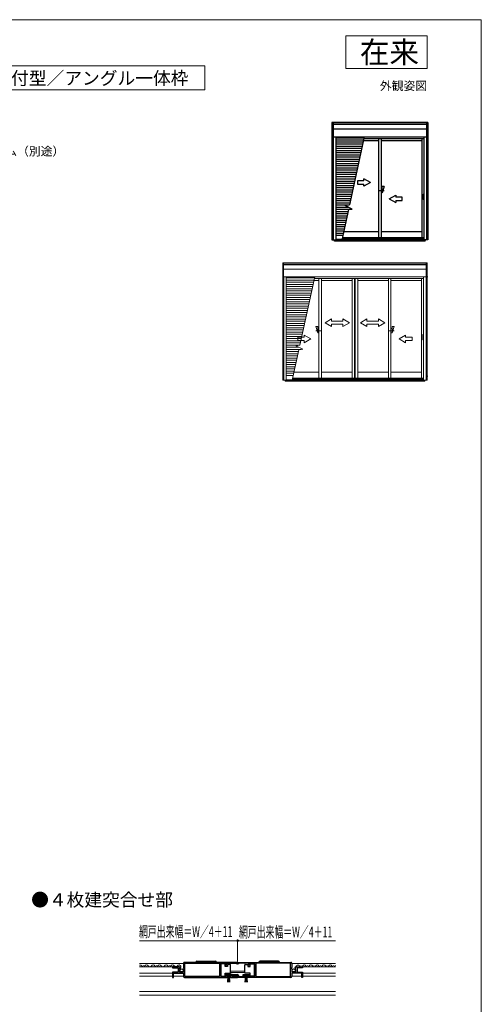
# Model space of a CAD drawing. Extents: x 0 to 1050, y 0 to 1572.
# Drawn here: x 624 to 1050, y 621 to 1530 of the extents above; entities that cross this region are included whole.
import ezdxf
from ezdxf.enums import TextEntityAlignment as Align

# ---------------------------------------------------------------- set-up
doc = ezdxf.new("R2010")
doc.units = 0
doc.linetypes.add('YCENTER_1', pattern=[13, 10, -1, 1, -1])
for name, color, linetype, lineweight in [('USER1', 3, 'CONTINUOUS', 13), ('YKK_11', 7, 'CONTINUOUS', 30), ('YKK_12', 2, 'CONTINUOUS', 13), ('YKK_13', 4, 'CONTINUOUS', 30), ('YKK_A1', 4, 'CONTINUOUS', 30), ('YKK_D', 6, 'CONTINUOUS', 13), ('YKK_ZWAK', 7, 'CONTINUOUS', 30)]:
    doc.layers.add(name, color=color, linetype=linetype, lineweight=lineweight)
doc.styles.add('text-b', font='txt')

msp = doc.modelspace()

# ---------------------------------------------------------------- linework, layer by layer
at = {"layer": 'USER1'}
for p, q in [((925, 1515), (1000, 1515)), ((925, 1485), (925, 1515)), ((1000, 1515), (1000, 1485)), ((529.82, 1487.41), (794.82, 1487.41)), ((794.82, 1487.41), (794.82, 1465.41)), ((1000, 1485), (925, 1485)), ((794.82, 1465.41), (529.82, 1465.41))]:
    msp.add_line(p, q, dxfattribs=at)
at = {"layer": 'YKK_11', "linetype": 'ByBlock', "lineweight": -2, "ltscale": 0.5}
for p, q in [((770.9, 655.8), (765, 655.8)), ((765, 655.8), (765, 655)), ((765, 655), (770.1, 655)), ((770.1, 655), (770.1, 650.8)), ((771.36, 654.02), (771.63, 654.49)), ((771.63, 654.49), (771.95, 654.41)), ((771.95, 654.41), (772.2, 654.62)), ((775, 659), (775, 655.17)), ((775, 655.17), (775.45, 654.63)), ((775.3, 654.3), (775, 654)), ((775.45, 654.63), (775.3, 654.3)), ((825, 660), (776, 660)), ((776.1, 654.9), (776.1, 659.1)), ((776.1, 659.1), (808.3, 659.1)), ((776.3, 654.7), (776.1, 654.9)), ((776.3, 654.1), (776.3, 654.7)), ((808.3, 659.1), (808.3, 646.9)), ((809.5, 646.9), (809.5, 659.1)), ((809.5, 659.1), (814, 659.1)), ((814, 659.1), (814, 657.5)), ((814, 657.5), (814.8, 657.5)), ((814.8, 657.5), (814.8, 659.1)), ((814.8, 659.1), (823.7, 659.1)), ((823.7, 659.1), (824, 658.8)), ((824, 658.8), (824.3, 658.5)), ((824.3, 658.5), (825, 658.5)), ((825, 658.5), (825, 660)), ((825, 660), (874, 660)), ((825, 658.5), (825, 660)), ((825.7, 658.5), (825, 658.5)), ((826, 658.8), (825.7, 658.5)), ((826.3, 659.1), (826, 658.8)), ((835.2, 659.1), (826.3, 659.1)), ((835.2, 657.5), (835.2, 659.1)), ((836, 657.5), (835.2, 657.5)), ((840.5, 659.1), (836, 659.1)), ((836, 659.1), (836, 657.5)), ((840.5, 646.9), (840.5, 659.1)), ((873.9, 659.1), (841.7, 659.1)), ((841.7, 659.1), (841.7, 646.9)), ((873.7, 654.7), (873.9, 654.9)), ((873.7, 654.1), (873.7, 654.7)), ((873.9, 654.9), (873.9, 659.1)), ((875, 655.17), (874.55, 654.63)), ((874.55, 654.63), (874.7, 654.3)), ((874.7, 654.3), (875, 654)), ((875, 659), (875, 655.17)), ((878.05, 654.41), (877.8, 654.62)), ((878.37, 654.49), (878.05, 654.41)), ((878.64, 654.02), (878.37, 654.49)), ((879.1, 655.8), (885, 655.8)), ((885, 655), (879.9, 655)), ((879.9, 655), (879.9, 650.8)), ((885, 655.8), (885, 655)), ((770.1, 650.8), (765, 650.8)), ((765, 650.8), (765, 646)), ((765, 646), (765.8, 646)), ((765.8, 646), (765.8, 649.9)), ((765.8, 649.9), (775, 649.9)), ((771.2, 651), (771.2, 653.2)), ((771.2, 653.2), (771.82, 653.2)), ((775, 651), (771.2, 651)), ((771.92, 653.46), (771.36, 654.02)), ((771.82, 653.2), (771.92, 653.46)), ((775, 654), (775, 651)), ((775, 649.9), (775, 647)), ((776, 646), (815.7, 646)), ((776.1, 653.9), (776.3, 654.1)), ((776.1, 646.9), (776.1, 653.9)), ((808.3, 646.9), (776.1, 646.9)), ((814, 646.9), (809.5, 646.9)), ((819.8, 648.9), (814, 648.9)), ((814, 648.9), (814, 646.9)), ((814.8, 646.8), (814.8, 648.1)), ((814.8, 648.1), (819, 648.1)), ((815.7, 646.8), (814.8, 646.8)), ((815.7, 646), (815.7, 646.8)), ((819, 646.8), (818.1, 646.8)), ((818.1, 646.8), (818.1, 646)), ((818.1, 646), (824.45, 646)), ((819, 648.1), (819, 646.8)), ((819.8, 646.9), (819.8, 648.9)), ((823.9, 646.9), (819.8, 646.9)), ((819.99, 648.12), (820.01, 648.9)), ((825, 647.9), (819.99, 648.12)), ((820.01, 648.9), (824.8, 648.9)), ((824.1, 646.97), (823.9, 646.9)), ((825, 646), (825, 647.9)), ((831.9, 646), (825, 646)), ((825.8, 647.9), (825.8, 646.9)), ((825.8, 646.9), (830.2, 646.9)), ((830.2, 646.9), (830.2, 648.9)), ((830.2, 648.9), (836, 648.9)), ((835.2, 648.1), (831, 648.1)), ((831, 648.1), (831, 646.8)), ((831, 646.8), (831.9, 646.8)), ((831.9, 646.8), (831.9, 646)), ((834.3, 646), (834.3, 646.8)), ((834.3, 646.8), (835.2, 646.8)), ((874, 646), (834.3, 646)), ((835.2, 646.8), (835.2, 648.1)), ((836, 648.9), (836, 646.9)), ((836, 646.9), (840.5, 646.9)), ((841.7, 646.9), (873.9, 646.9)), ((873.9, 653.9), (873.7, 654.1)), ((873.9, 646.9), (873.9, 653.9)), ((875, 654), (875, 651)), ((875, 651), (878.8, 651)), ((884.2, 649.9), (875, 649.9)), ((875, 649.9), (875, 647)), ((878.08, 653.46), (878.64, 654.02)), ((878.18, 653.2), (878.08, 653.46)), ((878.8, 653.2), (878.18, 653.2)), ((878.8, 651), (878.8, 653.2)), ((879.9, 650.8), (885, 650.8)), ((884.2, 646), (884.2, 649.9)), ((885, 646), (884.2, 646)), ((885, 650.8), (885, 646))]:
    msp.add_line(p, q, dxfattribs=at)
for centre, radius, start, end in [((770.9, 654.5), 1.3, 5.2159, 90.00002), ((776, 659), 1, 90.00001, 179.99999), ((874, 659), 1, 0.00001, 89.99999), ((879.1, 654.5), 1.3, 89.99998, 174.7841), ((776, 647), 1, 180.00001, 269.99999), ((824.45, 646.55), 0.55, 269.99998, 130.11937), ((824.8, 647.9), 1, 0.00004, 90.00002), ((874, 647), 1, 270.00001, 359.99999)]:
    msp.add_arc(centre, radius, start, end, dxfattribs=at)
at = {"layer": 'YKK_12', "ltscale": 1.5}
for p, q in [((775, 658.8), (734.5, 658.8)), ((770.9, 655.8), (734.5, 655.8)), ((734.84, 656.3), (735.04, 656.3)), ((737.84, 657.06), (738.04, 657.06)), ((740.84, 656.3), (741.04, 656.3)), ((743.84, 657.06), (744.04, 657.06)), ((746.84, 656.3), (747.04, 656.3)), ((749.84, 657.06), (750.04, 657.06)), ((752.84, 656.3), (753.04, 656.3)), ((755.84, 657.06), (756.04, 657.06)), ((758.84, 656.3), (759.04, 656.3)), ((761.84, 657.06), (762.04, 657.06)), ((764.84, 656.3), (765.04, 656.3)), ((767.84, 657.06), (768.04, 657.06)), ((770.84, 656.3), (771.04, 656.3)), ((874.98, 658.8), (915.5, 658.8)), ((880.5, 656.3), (880.7, 656.3)), ((883.5, 657.06), (883.7, 657.06)), ((884.6, 655.8), (915.5, 655.8)), ((886.5, 656.3), (886.7, 656.3)), ((889.5, 657.06), (889.7, 657.06)), ((892.5, 656.3), (892.7, 656.3)), ((895.5, 657.06), (895.7, 657.06)), ((898.5, 656.3), (898.7, 656.3)), ((901.5, 657.06), (901.7, 657.06)), ((904.5, 656.3), (904.7, 656.3)), ((907.5, 657.06), (907.7, 657.06)), ((910.5, 656.3), (910.7, 656.3)), ((913.5, 657.06), (913.7, 657.06)), ((734.5, 649.9), (765, 649.9)), ((765, 647.3), (734.5, 647.3)), ((775, 647.3), (765.8, 647.3)), ((818.5, 652), (831.5, 652)), ((818.5, 650.6), (831.5, 650.6)), ((875, 647.3), (884.2, 647.3)), ((915.5, 649.9), (885, 649.9)), ((885, 647.3), (915.5, 647.3)), ((734.5, 633.2), (915.5, 633.2)), ((734.5, 629.8), (915.5, 629.8))]:
    msp.add_line(p, q, dxfattribs=at)
for centre, start, end in [((734.94, 655.84), 29.19937, 104.86727), ((737.94, 657.52), 209.19064, 330.80936), ((740.94, 655.84), 29.19937, 150.80063), ((743.94, 657.52), 209.19064, 330.80936), ((746.94, 655.84), 29.19937, 150.80063), ((749.94, 657.52), 209.19064, 330.80936), ((752.94, 655.84), 29.19937, 150.80063), ((755.94, 657.52), 209.19064, 330.80936), ((758.94, 655.84), 29.19937, 150.80063), ((761.94, 657.52), 209.19064, 330.80936), ((764.94, 655.84), 29.19937, 150.80063), ((767.94, 657.52), 209.19064, 330.80936), ((770.94, 655.84), 316.8203, 150.80063), ((880.6, 655.84), 29.19937, 182.00072), ((883.6, 657.52), 209.19064, 330.80936), ((886.6, 655.84), 29.19937, 150.80063), ((889.6, 657.52), 209.19064, 330.80936), ((892.6, 655.84), 29.19937, 150.80063), ((895.6, 657.52), 209.19064, 330.80936), ((898.6, 655.84), 29.19937, 150.80063), ((901.6, 657.52), 209.19064, 330.80936), ((904.6, 655.84), 29.19937, 150.80063), ((907.6, 657.52), 209.19064, 330.80936), ((910.6, 655.84), 29.19937, 150.80063), ((913.6, 657.52), 209.19064, 330.80936), ((916.6, 655.84), 129.60498, 150.80063)]:
    msp.add_arc(centre, 1.72, start, end, dxfattribs=at)
at = {"layer": 'YKK_13', "ltscale": 1.5}
for p, q in [((786.35, 660), (805.35, 660)), ((787.35, 661), (804.35, 661)), ((813.5, 658.75), (809.5, 658.75)), ((809.5, 658.75), (809.5, 647.35)), ((813.5, 656.05), (813.5, 658.75)), ((815.5, 656.05), (813.5, 656.05)), ((815.5, 658.05), (815.5, 656.05)), ((818, 658.05), (815.5, 658.05)), ((818.5, 657.05), (818.5, 657.55)), ((818.5, 651.05), (818.5, 657.05)), ((831.5, 657.05), (831.5, 657.55)), ((831.5, 651.05), (831.5, 657.05)), ((832, 658.05), (834.5, 658.05)), ((834.5, 658.05), (834.5, 656.05)), ((834.5, 656.05), (836.5, 656.05)), ((836.5, 656.05), (836.5, 658.75)), ((836.5, 658.75), (840.5, 658.75)), ((840.5, 658.75), (840.5, 647.35)), ((863.65, 660), (844.65, 660)), ((862.65, 661), (845.65, 661)), ((809.5, 647.35), (813.5, 647.35)), ((813.5, 647.35), (813.5, 650.05)), ((813.5, 650.05), (818, 650.05)), ((815.05, 647.3), (815.05, 648.1)), ((815.05, 648.1), (818.75, 648.1)), ((818.75, 647.3), (815.05, 647.3)), ((815.9, 641.6), (816.4, 647.3)), ((816.65, 647.3), (816.4, 641.61)), ((816.9, 647.3), (816.9, 641.6)), ((817.15, 647.3), (817.4, 641.61)), ((817.9, 641.6), (817.4, 647.3)), ((818.5, 650.55), (818.5, 651.05)), ((818.75, 648.1), (818.75, 647.3)), ((831.25, 647.3), (831.25, 648.1)), ((831.25, 648.1), (834.95, 648.1)), ((834.95, 647.3), (831.25, 647.3)), ((831.5, 650.55), (831.5, 651.05)), ((836.5, 650.05), (832, 650.05)), ((832.1, 641.6), (832.6, 647.3)), ((832.85, 647.3), (832.6, 641.61)), ((833.1, 647.3), (833.1, 641.6)), ((833.35, 647.3), (833.6, 641.61)), ((834.1, 641.6), (833.6, 647.3)), ((834.95, 648.1), (834.95, 647.3)), ((836.5, 647.35), (836.5, 650.05)), ((840.5, 647.35), (836.5, 647.35))]:
    msp.add_line(p, q, dxfattribs=at)
for centre in [(773.35, 652.65), (876.65, 652.65)]:
    msp.add_circle(centre, 1.45, dxfattribs=at)
for centre, radius, start, end in [((787.35, 660), 1, 90, 180), ((804.35, 660), 1, 0, 90), ((818, 657.55), 0.5, 0.00001, 90), ((832, 657.55), 0.5, 90, 179.99999), ((845.65, 660), 1, 90, 180), ((862.65, 660), 1, 360, 90), ((818, 650.55), 0.5, 270, 359.99995), ((832, 650.55), 0.5, 180.00005, 270)]:
    msp.add_arc(centre, radius, start, end, dxfattribs=at)
at = {"layer": 'YKK_A1', "linetype": 'ByBlock', "lineweight": -2, "ltscale": 1.5}
for p, q in [((912.1, 1435), (912.1, 1326.75)), ((1000.5, 1435), (912.1, 1435)), ((913.15, 1435), (913.15, 1422)), ((999.45, 1433.72), (913.15, 1433.72)), ((999.45, 1433.25), (913.15, 1433.25)), ((999.45, 1429.05), (913.15, 1429.05)), ((999.45, 1435), (999.45, 1422)), ((1000.5, 1435), (1000.5, 1326.75)), ((913.15, 1422), (999.45, 1422)), ((913.35, 1422), (913.35, 1326.75)), ((915.6, 1422), (915.6, 1326.75)), ((915.6, 1421.05), (941.68, 1421.05)), ((915.6, 1419.05), (941.24, 1419.05)), ((941.88, 1422), (928.19, 1359.05)), ((941.15, 1418.6), (955.17, 1418.6)), ((941.54, 1420.4), (997, 1420.4)), ((955.17, 1420.4), (955.17, 1328.57)), ((957.42, 1420.4), (957.42, 1328.57)), ((957.42, 1418.6), (995.13, 1418.6)), ((995.13, 1420.4), (995.13, 1328.57)), ((997, 1422), (997, 1326.75)), ((999.25, 1422), (999.25, 1326.75)), ((1001.17, 1421.9), (1000.5, 1421.9)), ((940.81, 1417.05), (915.6, 1417.05)), ((940.37, 1415.05), (915.6, 1415.05)), ((939.94, 1413.05), (915.6, 1413.05)), ((939.5, 1411.05), (915.6, 1411.05)), ((939.07, 1409.05), (915.6, 1409.05)), ((938.63, 1407.05), (915.6, 1407.05)), ((938.2, 1405.05), (915.6, 1405.05)), ((937.76, 1403.05), (915.6, 1403.05)), ((937.33, 1401.05), (915.6, 1401.05)), ((936.89, 1399.05), (915.6, 1399.05)), ((936.46, 1397.05), (915.6, 1397.05)), ((936.02, 1395.05), (915.6, 1395.05)), ((935.59, 1393.05), (915.6, 1393.05)), ((935.15, 1391.05), (915.6, 1391.05)), ((934.72, 1389.05), (915.6, 1389.05)), ((934.28, 1387.05), (915.6, 1387.05)), ((933.85, 1385.05), (915.6, 1385.05)), ((915.6, 1383.05), (933.41, 1383.05)), ((941.67, 1381.2), (941.67, 1383.16)), ((947.67, 1379.7), (941.67, 1383.16)), ((915.6, 1381.05), (932.98, 1381.05)), ((915.6, 1379.05), (932.54, 1379.05)), ((915.6, 1377.05), (932.11, 1377.05)), ((915.6, 1375.05), (931.67, 1375.05)), ((915.6, 1373.05), (931.24, 1373.05)), ((941.67, 1381.2), (935.67, 1381.2)), ((935.67, 1381.2), (935.67, 1378.2)), ((935.67, 1378.2), (941.67, 1378.2)), ((947.67, 1379.7), (941.67, 1376.24)), ((941.67, 1376.24), (941.67, 1378.2)), ((960.43, 1372.2), (955.43, 1372.2)), ((958.43, 1374.2), (957.43, 1374.2)), ((960.43, 1376.2), (958.43, 1370.2)), ((960.43, 1376.2), (958.43, 1376.2)), ((958.43, 1370.2), (958.43, 1376.2)), ((915.6, 1371.05), (930.8, 1371.05)), ((915.6, 1369.05), (930.37, 1369.05)), ((915.6, 1367.05), (929.93, 1367.05)), ((915.6, 1365.05), (929.5, 1365.05)), ((958.43, 1370.2), (957.43, 1370.2)), ((964.92, 1364.7), (970.92, 1368.16)), ((964.92, 1364.7), (970.92, 1361.24)), ((970.92, 1368.16), (970.92, 1366.2)), ((976.92, 1366.2), (970.92, 1366.2)), ((970.92, 1363.2), (976.92, 1363.2)), ((970.92, 1363.2), (970.92, 1361.24)), ((976.92, 1363.2), (976.92, 1366.2)), ((996.2, 1364), (996.2, 1368.9)), ((996.25, 1368.95), (996.92, 1368.95)), ((996.92, 1363.95), (996.25, 1363.95)), ((915.6, 1363.05), (929.06, 1363.05)), ((915.6, 1361.05), (928.63, 1361.05)), ((915.6, 1359.05), (928.19, 1359.05)), ((915.6, 1357.05), (927.27, 1357.05)), ((915.6, 1355.05), (929.4, 1355.05)), ((927.25, 1354.72), (921.14, 1326.65)), ((924.43, 1358.48), (928.19, 1359.05)), ((930.82, 1355.26), (924.43, 1358.48)), ((927.25, 1354.72), (930.82, 1355.26)), ((915.6, 1353.05), (926.89, 1353.05)), ((915.6, 1351.05), (926.45, 1351.05)), ((915.6, 1349.05), (926.02, 1349.05)), ((915.6, 1347.05), (925.58, 1347.05)), ((915.6, 1345.05), (925.15, 1345.05)), ((915.6, 1343.05), (924.71, 1343.05)), ((915.6, 1341.05), (924.28, 1341.05)), ((915.6, 1339.05), (923.84, 1339.05)), ((915.6, 1337.05), (923.41, 1337.05)), ((915.6, 1335.05), (922.97, 1335.05)), ((915.6, 1333.05), (922.54, 1333.05)), ((915.6, 1331.05), (922.1, 1331.05)), ((921.23, 1327.05), (915.6, 1327.05)), ((997, 1327.3), (921.29, 1327.3)), ((997, 1327.85), (921.41, 1327.85)), ((997, 1328.57), (921.56, 1328.57)), ((955.17, 1334.1), (922.77, 1334.1)), ((995.13, 1334.1), (957.42, 1334.1)), ((1000.5, 1330.4), (1001.09, 1330.4)), ((912.1, 1326.75), (915.6, 1326.75)), ((914.05, 1326.75), (914.05, 1326.3)), ((914.52, 1325.65), (914.52, 1326.75)), ((998.07, 1326.65), (914.52, 1326.65)), ((998.07, 1325.65), (914.52, 1325.65)), ((1000.5, 1326.75), (997, 1326.75)), ((998.07, 1325.65), (998.07, 1326.75)), ((998.55, 1326.3), (998.55, 1326.75))]:
    msp.add_line(p, q, dxfattribs=at)
at = {"layer": 'YKK_A1', "linetype": 'Continuous', "lineweight": 13, "ltscale": 0.5}
for p, q in [((866.6, 1305.65), (866.6, 1197.4)), ((1000, 1305.65), (866.6, 1305.65)), ((867.4, 1305.65), (867.4, 1292.65)), ((999.2, 1304.37), (867.4, 1304.37)), ((999.2, 1303.9), (867.4, 1303.9)), ((999.2, 1299.7), (867.4, 1299.7)), ((999.2, 1305.65), (999.2, 1292.65)), ((1000, 1305.65), (1000, 1197.4)), ((867.4, 1292.65), (999.2, 1292.65)), ((867.6, 1292.65), (867.6, 1197.4)), ((869.85, 1292.65), (869.85, 1197.4)), ((869.85, 1291.7), (895.93, 1291.7)), ((896.13, 1292.65), (882.44, 1229.7)), ((895.79, 1291.05), (996.75, 1291.05)), ((900.07, 1291.05), (900.07, 1199.22)), ((902.32, 1291.05), (902.32, 1199.22)), ((930.67, 1291.05), (930.67, 1199.22)), ((932.92, 1291.05), (932.92, 1199.22)), ((933.67, 1291.05), (933.67, 1199.22)), ((935.92, 1291.05), (935.92, 1199.22)), ((964.28, 1291.05), (964.28, 1199.22)), ((966.53, 1291.05), (966.53, 1199.22)), ((994.88, 1291.05), (994.88, 1199.22)), ((996.75, 1292.65), (996.75, 1197.4)), ((999, 1292.65), (999, 1197.4)), ((1000.67, 1292.55), (1000, 1292.55)), ((869.85, 1289.7), (895.49, 1289.7)), ((895.06, 1287.7), (869.85, 1287.7)), ((894.62, 1285.7), (869.85, 1285.7)), ((894.19, 1283.7), (869.85, 1283.7)), ((893.75, 1281.7), (869.85, 1281.7)), ((895.4, 1289.25), (900.07, 1289.25)), ((902.32, 1289.25), (930.67, 1289.25)), ((935.92, 1289.25), (964.28, 1289.25)), ((966.53, 1289.25), (994.88, 1289.25)), ((893.32, 1279.7), (869.85, 1279.7)), ((892.88, 1277.7), (869.85, 1277.7)), ((892.45, 1275.7), (869.85, 1275.7)), ((892.01, 1273.7), (869.85, 1273.7)), ((891.58, 1271.7), (869.85, 1271.7)), ((891.14, 1269.7), (869.85, 1269.7)), ((890.71, 1267.7), (869.85, 1267.7)), ((890.27, 1265.7), (869.85, 1265.7)), ((889.84, 1263.7), (869.85, 1263.7)), ((889.4, 1261.7), (869.85, 1261.7)), ((888.97, 1259.7), (869.85, 1259.7)), ((888.53, 1257.7), (869.85, 1257.7)), ((888.1, 1255.7), (869.85, 1255.7)), ((869.85, 1253.7), (887.66, 1253.7)), ((869.85, 1251.7), (887.23, 1251.7)), ((869.85, 1249.7), (886.79, 1249.7)), ((869.85, 1247.7), (886.36, 1247.7)), ((869.85, 1245.7), (885.92, 1245.7)), ((897.07, 1246.85), (899.07, 1240.85)), ((897.07, 1246.85), (899.07, 1246.85)), ((899.07, 1240.85), (899.07, 1246.85)), ((905.67, 1250.35), (911.67, 1253.81)), ((905.67, 1250.35), (911.67, 1246.85)), ((911.67, 1253.81), (911.67, 1251.85)), ((922.17, 1251.85), (911.67, 1251.85)), ((911.67, 1248.85), (911.67, 1246.85)), ((911.67, 1248.85), (922.17, 1248.85)), ((922.17, 1253.81), (922.17, 1251.85)), ((928.17, 1250.35), (922.17, 1253.81)), ((928.17, 1250.35), (922.17, 1246.85)), ((922.17, 1248.85), (922.17, 1246.85)), ((938.42, 1250.35), (944.42, 1253.81)), ((938.42, 1250.35), (944.42, 1246.85)), ((944.42, 1253.81), (944.42, 1251.85)), ((944.42, 1251.85), (954.92, 1251.85)), ((944.42, 1248.85), (944.42, 1246.85)), ((954.92, 1248.85), (944.42, 1248.85)), ((954.92, 1253.81), (954.92, 1251.85)), ((960.92, 1250.35), (954.92, 1253.81)), ((960.92, 1250.35), (954.92, 1246.85)), ((954.92, 1248.85), (954.92, 1246.85)), ((967.53, 1240.85), (967.53, 1246.85)), ((969.53, 1246.85), (967.53, 1246.85)), ((969.53, 1246.85), (967.53, 1240.85)), ((869.85, 1243.7), (885.49, 1243.7)), ((869.85, 1241.7), (885.05, 1241.7)), ((869.85, 1239.7), (884.62, 1239.7)), ((869.85, 1237.7), (884.18, 1237.7)), ((886.57, 1236.85), (880.57, 1236.85)), ((880.57, 1236.85), (880.57, 1233.85)), ((886.57, 1236.85), (886.57, 1238.81)), ((892.57, 1235.35), (886.57, 1238.81)), ((899.07, 1244.85), (900.07, 1244.85)), ((899.07, 1240.85), (900.07, 1240.85)), ((967.53, 1244.85), (966.53, 1244.85)), ((967.53, 1240.85), (966.53, 1240.85)), ((974.03, 1235.35), (980.03, 1238.81)), ((980.03, 1238.81), (980.03, 1236.85)), ((986.03, 1236.85), (980.03, 1236.85)), ((986.03, 1233.85), (986.03, 1236.85)), ((995.95, 1234.65), (995.95, 1239.55)), ((996, 1239.6), (996.75, 1239.6)), ((869.85, 1235.7), (883.75, 1235.7)), ((869.85, 1233.7), (883.31, 1233.7)), ((869.85, 1231.7), (882.88, 1231.7)), ((869.85, 1229.7), (882.44, 1229.7)), ((869.85, 1227.7), (881.52, 1227.7)), ((878.68, 1229.13), (882.44, 1229.7)), ((885.07, 1225.91), (878.68, 1229.13)), ((880.57, 1233.85), (886.57, 1233.85)), ((892.57, 1235.35), (886.57, 1231.89)), ((886.57, 1231.89), (886.57, 1233.85)), ((974.03, 1235.35), (980.03, 1231.89)), ((980.03, 1233.85), (986.03, 1233.85)), ((980.03, 1233.85), (980.03, 1231.89)), ((996.75, 1234.6), (996, 1234.6)), ((869.85, 1225.7), (883.65, 1225.7)), ((869.85, 1223.7), (881.14, 1223.7)), ((869.85, 1221.7), (880.7, 1221.7)), ((869.85, 1219.7), (880.27, 1219.7)), ((881.5, 1225.37), (875.39, 1197.3)), ((881.5, 1225.37), (885.07, 1225.91)), ((869.85, 1217.7), (879.83, 1217.7)), ((869.85, 1215.7), (879.4, 1215.7)), ((869.85, 1213.7), (878.96, 1213.7)), ((869.85, 1211.7), (878.53, 1211.7)), ((869.85, 1209.7), (878.09, 1209.7)), ((869.85, 1207.7), (877.66, 1207.7)), ((869.85, 1205.7), (877.22, 1205.7)), ((869.85, 1203.7), (876.79, 1203.7)), ((869.85, 1201.7), (876.35, 1201.7)), ((900.07, 1204.75), (877.02, 1204.75)), ((930.67, 1204.75), (902.32, 1204.75)), ((964.28, 1204.75), (935.92, 1204.75)), ((994.88, 1204.75), (966.53, 1204.75)), ((1000, 1201.05), (1000.59, 1201.05)), ((866.6, 1197.4), (869.85, 1197.4)), ((868.3, 1197.4), (868.3, 1196.95)), ((868.77, 1196.3), (868.77, 1197.4)), ((997.82, 1197.3), (868.77, 1197.3)), ((997.82, 1196.3), (868.77, 1196.3)), ((875.48, 1197.7), (869.85, 1197.7)), ((996.75, 1197.95), (875.54, 1197.95)), ((996.75, 1198.5), (875.66, 1198.5)), ((996.75, 1199.22), (875.81, 1199.22)), ((1000, 1197.4), (996.75, 1197.4)), ((997.82, 1196.3), (997.82, 1197.4)), ((998.3, 1196.95), (998.3, 1197.4))]:
    msp.add_line(p, q, dxfattribs=at)
at = {"layer": 'YKK_A1', "linetype": 'YCENTER_1', "lineweight": 13, "ltscale": 0.5}
for p, q in [((897.07, 1242.85), (902.07, 1242.85)), ((969.53, 1242.85), (964.53, 1242.85))]:
    msp.add_line(p, q, dxfattribs=at)
at = {"layer": 'YKK_A1', "linetype": 'Continuous', "lineweight": 13, "ltscale": 0.5}
for centre, start, end in [((996, 1239.55), 90, 180), ((996, 1234.65), 180, 270)]:
    msp.add_arc(centre, 0.05, start, end, dxfattribs=at)
at = {"layer": 'YKK_A1', "linetype": 'ByBlock', "lineweight": -2, "ltscale": 1.5}
for centre, start_param, end_param in [((996.25, 1368.9), -0.785398, 0.785398), ((996.25, 1364), 0.785398, 2.356194)]:
    msp.add_ellipse(centre, major_axis=(-0.0354, 0.0354), ratio=1, start_param=start_param, end_param=end_param, dxfattribs=at)
at = {"layer": 'YKK_D', "lineweight": 13, "ltscale": 1.5}
for p in [(734.5, 680), (915.5, 680)]:
    msp.add_line(p, (825.01, 680), dxfattribs=at)
at = {"layer": 'YKK_D', "ltscale": 1.5}
msp.add_line((825.01, 660.69), (825.01, 681), dxfattribs=at)
msp.add_line((825.01, 660.69), (825.01, 681), dxfattribs=at)
at = {"layer": 'YKK_D', "linetype": 'ByBlock', "lineweight": -2}
msp.add_circle((825.01, 680), 0.637, dxfattribs=at)
msp.add_circle((825.01, 680), 0.637, dxfattribs=at)
at = {"layer": 'YKK_ZWAK', "lineweight": 20}
for p, q in [((1050, 1530), (0, 1530)), ((1050, 0), (1050, 1530))]:
    msp.add_line(p, q, dxfattribs=at)

# ---------------------------------------------------------------- texts
at = {"layer": 'USER1'}
for s, height, p in [('在来', 20, (992.44, 1490)), ('外観姿図', 8, (1000, 1465))]:
    msp.add_text(s, height=height, dxfattribs=at).set_placement(p, align=Align.RIGHT)
msp.add_text('在来／半外付型／アングル一体枠', height=12, dxfattribs=at).set_placement((534, 1470))
at = {"layer": 'USER1', "style": 'text-b'}
msp.add_text('●４枚建突合せ部', height=12, dxfattribs=at).set_placement((634.36, 711.7, 700))
at = {"layer": 'YKK_D', "style": 'text-b'}
msp.add_text('防湿気密フィルム（別途）', height=8, dxfattribs=at).set_placement((533.96, 1404.6))
at = {"layer": 'YKK_D', "style": 'text-b', "width": 0.6}
msp.add_text('網戸出来幅＝W／4＋11', height=10, dxfattribs=at).set_placement((733.92, 683.31))
msp.add_text('網戸出来幅＝W／4＋11', height=10, rotation=360, dxfattribs=at).set_placement((826.17, 683.04))

doc.saveas('drawing.dxf')
